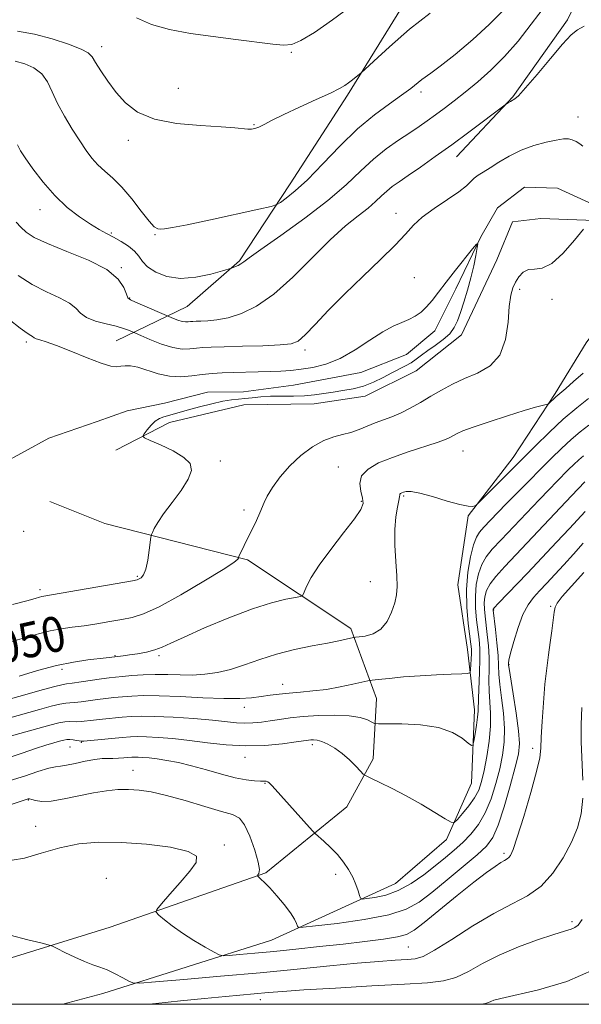
# Model space of a CAD drawing. Extents: x 2059800 to 2062700, y 297300 to 300200.
# Drawn here: x 2061595 to 2061723, y 297500 to 297724 of the extents above; entities that cross this region are included whole.
import ezdxf

# ---------------------------------------------------------------- set-up
doc = ezdxf.new("R2010")
doc.units = 0
doc.header["$MEASUREMENT"] = 0
doc.linetypes.add('rvrstm', pattern=[117.1, 50, -3.9, 0.5, -3.9, 0.5, -3.9, 0.5, -3.9, 50])
for name, color, linetype, lineweight in [('BREAKLINE DTM HARD', 7, 'Continuous', 0), ('CONTOUR INDEX', 41, 'Continuous', 13), ('CONTOUR INDEX LABEL', 244, 'Continuous', 0), ('CONTOUR INTERMEDIATE', 44, 'Continuous', 0), ('GRID LINE', 7, 'Continuous', 0), ('SPOT ELEVATION DTM', 2, 'Continuous', 13), ('STREAM - RIVER SINGLE LINE', 142, 'rvrstm', 0)]:
    doc.layers.add(name, color=color, linetype=linetype, lineweight=lineweight)
doc.styles.add('Style-WORKING', font='WORKING.shx')

msp = doc.modelspace()

# ---------------------------------------------------------------- linework, layer by layer
at = {"layer": 'BREAKLINE DTM HARD', "extrusion": (0.05495160021045014, 0.01508095277441012, 0.9983751231364527), "elevation": 118842.5777579663, "flags": 128}
msp.add_lwpolyline([(-258721.9096222576, -2063410.297197478), (-258721.9096222576, -2063419.720986419)], dxfattribs=at)
at = {"layer": 'BREAKLINE DTM HARD'}
for points in [[(2061747.07, 297770.04, 1054.2), (2061727.34, 297739.32, 1053.25), (2061719.76, 297723.83, 1052.24), (2061707.32, 297706.31, 1052.11), (2061694.49, 297692.69, 1051.29)], [(2061692.32, 297743.3, 1059.91), (2061669.75, 297706.65, 1057.69), (2061656.69, 297686.5, 1056.71), (2061645.23, 297668.99, 1054.16), (2061633.32, 297658.65, 1053.15), (2061617.12, 297650.86, 1048.97)], [(2061614.09, 297502.49, 1068.7), (2061652.44, 297514.58, 1064.85), (2061680.64, 297527.47, 1060.89), (2061692.23, 297537.47, 1060.53), (2061697.89, 297550.31, 1058.61), (2061698.59, 297566.98, 1057.37), (2061697.05, 297580.68, 1055.08), (2061694.84, 297595.34, 1054.88), (2061697.18, 297611.06, 1054.16), (2061707.41, 297624.31, 1053.25), (2061716.97, 297638.84, 1051.75), (2061723.96, 297650.4, 1050.18), (2061736.73, 297667.6, 1050.05), (2061754.08, 297684.89, 1050.31)], [(2061617.11, 297625.94, 1047.21), (2061629.3, 297632.29, 1048.84), (2061646.15, 297636.27, 1049.14), (2061662.13, 297636.54, 1048.64), (2061673.79, 297638.28, 1048.51), (2061685.37, 297644.01, 1048.71), (2061695.69, 297652.18, 1048.34), (2061703.7, 297669.23, 1048.74), (2061707.24, 297677.9, 1049.21), (2061713.69, 297678.62, 1049.21), (2061726, 297678.22, 1050.07)], [(2061556.974, 297500, 1070.606), (2061587.84, 297508.9, 1069.22), (2061615.79, 297517.55, 1066.87), (2061651.19, 297529.91, 1063.83), (2061669.56, 297544.93, 1060.79), (2061675.58, 297555.81, 1059.59), (2061676.33, 297569.54, 1056.84), (2061670.5, 297585.45, 1053.58), (2061647.04, 297601.06, 1050.21), (2061614.56, 297609.33, 1046.94), (2061602.06, 297614.34, 1046.36)]]:
    msp.add_polyline3d(points, dxfattribs=at)
at = {"layer": 'CONTOUR INDEX', "flags": 128}
for points, elevation in [([(2061621.801, 297724.233), (2061625.172, 297722.772), (2061629.313, 297721.618), (2061634.079, 297720.733), (2061639.193, 297719.999), (2061644.34, 297719.323), (2061652.765, 297718.259), (2061655.231, 297718.006), (2061657.073, 297718.199), (2061659.162, 297719.104), (2061662.216, 297720.946), (2061666.345, 297723.767), (2061671.511, 297727.57)], 1060), ([(2061594.892, 297665.708), (2061598.099, 297663.61), (2061601.329, 297661.951), (2061604.268, 297660.612), (2061606.558, 297659.421), (2061608.009, 297658.249), (2061609.087, 297657.13), (2061610.426, 297656.14), (2061612.466, 297655.335), (2061614.877, 297654.684), (2061617.133, 297654.139), (2061618.818, 297653.663), (2061619.941, 297653.271), (2061621.578, 297652.573), (2061622.746, 297652.054), (2061624.831, 297651.146), (2061627.451, 297650.109), (2061630.048, 297649.297), (2061632.189, 297648.969), (2061633.916, 297649.001), (2061635.394, 297649.175), (2061636.851, 297649.313), (2061638.766, 297649.408), (2061641.68, 297649.492), (2061645.859, 297649.596), (2061650.473, 297649.726), (2061654.416, 297649.885), (2061656.912, 297650.134), (2061658.514, 297650.774), (2061660.106, 297652.165), (2061662.404, 297654.558), (2061665.451, 297657.771), (2061669.123, 297661.515), (2061673.22, 297665.482), (2061677.235, 297669.303), (2061680.584, 297672.596), (2061682.905, 297675.105), (2061684.71, 297677.09), (2061686.732, 297678.94), (2061689.466, 297680.94), (2061692.471, 297682.946), (2061695.069, 297684.712), (2061696.764, 297686.054), (2061698.566, 297687.799), (2061699.454, 297688.469), (2061700.61, 297689.201), (2061702.141, 297690.15), (2061704.119, 297691.408), (2061706.496, 297692.813), (2061709.195, 297694.138), (2061712.09, 297695.199), (2061714.878, 297695.973), (2061717.209, 297696.48), (2061718.839, 297696.737), (2061719.949, 297696.754), (2061720.828, 297696.539), (2061721.698, 297696.119), (2061722.525, 297695.597), (2061723.209, 297695.094)], 1050), ([(2061723.397, 297676.228), (2061721.351, 297673.689), (2061718.768, 297670.769), (2061716.18, 297668.436), (2061714.011, 297667.375), (2061712.266, 297667.143), (2061710.847, 297667.011), (2061709.665, 297666.41), (2061708.69, 297665.397), (2061707.905, 297664.188), (2061707.293, 297662.891), (2061706.833, 297661.191), (2061706.506, 297658.665), (2061706.229, 297655.103), (2061705.66, 297651.136), (2061704.391, 297647.606), (2061702.167, 297645.141), (2061699.321, 297643.5), (2061696.341, 297642.23), (2061693.61, 297640.954), (2061691.106, 297639.612), (2061688.71, 297638.226), (2061686.331, 297636.828), (2061684.008, 297635.515), (2061681.811, 297634.394), (2061679.79, 297633.533), (2061676.054, 297632.153), (2061672.357, 297630.643), (2061670.499, 297630.012), (2061668.623, 297629.556), (2061666.623, 297629.041), (2061664.375, 297628.166), (2061661.816, 297626.703), (2061659.138, 297624.728), (2061656.599, 297622.393), (2061654.423, 297619.878), (2061652.702, 297617.47), (2061651.495, 297615.483), (2061650.8, 297614.103), (2061649.846, 297611.74), (2061649.032, 297609.985), (2061646.236, 297604.31), (2061645.04, 297601.773), (2061644.96, 297601.572), (2061644.937, 297601.448), (2061644.79, 297601.193), (2061643.88, 297600.451), (2061641.458, 297598.834), (2061637.117, 297596.156), (2061631.835, 297593.055), (2061626.934, 297590.379), (2061623.393, 297588.754), (2061620.812, 297587.941), (2061618.45, 297587.484), (2061615.733, 297587.015), (2061612.772, 297586.518), (2061609.846, 297586.068), (2061607.163, 297585.705), (2061604.648, 297585.347), (2061602.158, 297584.881), (2061599.498, 297584.205), (2061592.101, 297582.061)], 1050), ([(2061723.677, 297618.775), (2061720.65, 297615.591), (2061705.467, 297599.539), (2061703.427, 297597.266), (2061702.136, 297595.553), (2061701.356, 297594.051), (2061700.952, 297592.64), (2061700.815, 297591.257), (2061700.848, 297589.826), (2061701.001, 297588.228), (2061701.511, 297584.061), (2061701.759, 297581.518), (2061701.911, 297578.859), (2061701.927, 297576.218), (2061701.894, 297573.641), (2061701.929, 297571.151), (2061702.271, 297566.174), (2061702.259, 297563.253), (2061701.934, 297559.844), (2061701.396, 297556.311), (2061700.798, 297553.138), (2061700.237, 297550.672), (2061699.581, 297548.715), (2061698.642, 297546.93), (2061697.322, 297545.086), (2061695.893, 297543.362), (2061694.719, 297542.041), (2061693.999, 297541.36), (2061693.286, 297541.388), (2061691.967, 297542.147), (2061689.612, 297543.6), (2061686.505, 297545.463), (2061683.114, 297547.392), (2061679.874, 297549.087), (2061677.1, 297550.438), (2061675.076, 297551.379), (2061673.953, 297551.914), (2061673.337, 297552.33), (2061672.701, 297552.984), (2061671.634, 297554.123), (2061670.191, 297555.563), (2061668.548, 297557.011), (2061666.868, 297558.219), (2061665.281, 297559.129), (2061663.909, 297559.731), (2061662.84, 297560.033), (2061662.034, 297560.119), (2061661.418, 297560.092), (2061660.849, 297560.031), (2061658.037, 297559.644), (2061654.948, 297559.245), (2061650.95, 297558.871), (2061646.541, 297558.735), (2061642.142, 297558.98), (2061637.883, 297559.472), (2061633.822, 297560.008), (2061630.038, 297560.42), (2061626.71, 297560.687), (2061624.038, 297560.827), (2061622.098, 297560.853), (2061620.453, 297560.78), (2061618.542, 297560.618), (2061609.804, 297559.822), (2061609.197, 297559.803), (2061608.778, 297559.867), (2061608.172, 297559.997), (2061607.417, 297560.135), (2061606.653, 297560.216), (2061605.969, 297560.188), (2061605.245, 297560.045), (2061604.308, 297559.793), (2061602.998, 297559.428), (2061601.196, 297558.895), (2061598.795, 297558.13), (2061595.788, 297557.113), (2061592.572, 297556.009)], 1060), ([(2061723.093, 297519.277), (2061722.147, 297518.009), (2061721.444, 297517.435), (2061720.558, 297517.053), (2061719.083, 297516.592), (2061716.619, 297515.834), (2061712.948, 297514.622), (2061708.588, 297513.031), (2061704.24, 297511.195), (2061700.459, 297509.267), (2061697.217, 297507.486), (2061694.34, 297506.109), (2061691.526, 297505.305), (2061687.959, 297504.889), (2061682.695, 297504.583), (2061675.254, 297504.175), (2061667.01, 297503.7), (2061659.802, 297503.259), (2061654.963, 297502.926), (2061651.808, 297502.667), (2061642.033, 297501.792), (2061637.26, 297501.35), (2061631.744, 297500.806), (2061626.206, 297500.205), (2061624.593, 297500)], 1070)]:
    msp.add_lwpolyline(points, dxfattribs=dict(at, elevation=elevation))
at = {"layer": 'CONTOUR INTERMEDIATE', "flags": 128}
for points, elevation in [([(2061594.751, 297695.378), (2061595.433, 297694.047), (2061596.505, 297692.422), (2061598.237, 297689.938), (2061600.531, 297686.901), (2061603.203, 297683.835), (2061606.056, 297681.177), (2061608.844, 297679.015), (2061611.312, 297677.35), (2061613.291, 297676.146), (2061614.954, 297675.223), (2061616.561, 297674.366), (2061618.286, 297673.403), (2061619.963, 297672.337), (2061621.342, 297671.215), (2061622.287, 297670.072), (2061623.125, 297668.898), (2061624.295, 297667.675), (2061626.148, 297666.437), (2061628.679, 297665.438), (2061631.789, 297664.989), (2061635.296, 297665.277), (2061638.671, 297666.002), (2061641.297, 297666.743), (2061643.386, 297667.375), (2061643.745, 297667.506), (2061644.257, 297667.708), (2061644.898, 297667.989), (2061645.53, 297668.324), (2061646.165, 297668.771), (2061647.422, 297669.714), (2061650.073, 297671.619), (2061654.562, 297674.766), (2061660.032, 297678.684), (2061665.303, 297682.715), (2061669.472, 297686.32), (2061672.759, 297689.439), (2061675.66, 297692.135), (2061678.558, 297694.46), (2061681.371, 297696.451), (2061683.9, 297698.134), (2061686.019, 297699.56), (2061687.883, 297700.86), (2061689.72, 297702.186), (2061691.724, 297703.672), (2061693.969, 297705.383), (2061696.5, 297707.369), (2061699.331, 297709.678), (2061702.359, 297712.359), (2061705.453, 297715.458), (2061708.507, 297718.988), (2061711.522, 297722.818), (2061720.171, 297734.24)], 1054), ([(2061594.208, 297714.436), (2061596.382, 297713.817), (2061598.473, 297712.892), (2061600.242, 297711.556), (2061601.547, 297709.73), (2061602.634, 297707.455), (2061603.843, 297704.801), (2061605.416, 297701.875), (2061607.187, 297698.934), (2061608.889, 297696.271), (2061610.334, 297694.107), (2061611.639, 297692.355), (2061613.004, 297690.856), (2061614.588, 297689.429), (2061616.415, 297687.816), (2061618.473, 297685.741), (2061620.702, 297683.078), (2061622.852, 297680.305), (2061624.623, 297678.05), (2061625.813, 297676.775), (2061626.603, 297676.283), (2061627.269, 297676.208), (2061628.16, 297676.276), (2061629.927, 297676.563), (2061633.294, 297677.233), (2061638.591, 297678.36), (2061649.55, 297680.756), (2061652.366, 297681.392), (2061653.649, 297681.795), (2061654.498, 297682.308), (2061655.834, 297683.257), (2061657.87, 297684.897), (2061660.639, 297687.461), (2061664.114, 297691.034), (2061668.025, 297695.101), (2061672.041, 297698.994), (2061675.854, 297702.184), (2061679.254, 297704.686), (2061682.051, 297706.648), (2061684.119, 297708.198), (2061686.624, 297710.218), (2061688.711, 297711.642), (2061690.843, 297713.238), (2061694.228, 297715.955), (2061698.231, 297719.333), (2061701.975, 297722.715), (2061704.793, 297725.588)], 1056), ([(2061594.767, 297721.246), (2061598.587, 297720.543), (2061602.584, 297719.471), (2061606.3, 297718.266), (2061609.169, 297717.162), (2061610.827, 297716.295), (2061611.72, 297715.402), (2061612.494, 297714.122), (2061613.669, 297712.202), (2061615.254, 297709.832), (2061617.131, 297707.311), (2061619.275, 297704.916), (2061622.031, 297702.841), (2061625.837, 297701.257), (2061630.874, 297700.273), (2061636.297, 297699.744), (2061641.003, 297699.459), (2061644.159, 297699.245), (2061647.123, 297698.981), (2061647.928, 297698.968), (2061648.686, 297699.098), (2061649.586, 297699.433), (2061650.827, 297700.037), (2061652.648, 297700.961), (2061655.296, 297702.256), (2061658.841, 297703.911), (2061662.642, 297705.657), (2061665.88, 297707.162), (2061667.958, 297708.188), (2061669.162, 297708.878), (2061670, 297709.472), (2061670.869, 297710.143), (2061672.852, 297711.74), (2061673.712, 297712.523), (2061675.703, 297714.369), (2061679.291, 297717.666), (2061683.862, 297721.664), (2061688.532, 297725.329)], 1058), ([(2061594.459, 297677.814), (2061595.467, 297676.668), (2061596.68, 297675.562), (2061598.544, 297674.356), (2061601.562, 297672.923), (2061605.958, 297671.173), (2061610.834, 297669.172), (2061615.014, 297667.025), (2061617.613, 297664.863), (2061618.91, 297662.919), (2061619.474, 297661.454), (2061619.841, 297660.622), (2061620.406, 297660.148), (2061621.53, 297659.648), (2061630.221, 297655.911), (2061631.177, 297655.532), (2061632.126, 297655.235), (2061632.907, 297655.116), (2061633.537, 297655.127), (2061634.077, 297655.191), (2061634.609, 297655.241), (2061635.308, 297655.276), (2061636.372, 297655.307), (2061637.957, 297655.368), (2061640.059, 297655.576), (2061642.63, 297656.069), (2061645.636, 297657.015), (2061649.081, 297658.697), (2061652.982, 297661.424), (2061657.288, 297665.316), (2061661.684, 297669.729), (2061665.789, 297673.825), (2061669.289, 297676.959), (2061672.15, 297679.25), (2061674.407, 297681.006), (2061676.124, 297682.49), (2061677.477, 297683.775), (2061678.672, 297684.885), (2061679.919, 297685.881), (2061681.459, 297686.968), (2061683.535, 297688.388), (2061686.32, 297690.32), (2061689.686, 297692.702), (2061693.435, 297695.407), (2061697.312, 297698.264), (2061705.899, 297704.686), (2061706.283, 297704.943), (2061706.774, 297705.254), (2061707.788, 297705.824), (2061708.635, 297706.563), (2061710.239, 297708.316), (2061712.827, 297711.386), (2061715.863, 297715.036), (2061718.617, 297718.274), (2061720.572, 297720.356), (2061722.047, 297721.556), (2061723.572, 297722.399)], 1052), ([(2061592.818, 297655.716), (2061595.318, 297653.733), (2061596.902, 297652.562), (2061597.727, 297652.031), (2061598.103, 297651.817), (2061598.555, 297651.48), (2061598.987, 297651.296), (2061599.792, 297651.062), (2061601.226, 297650.619), (2061603.559, 297649.776), (2061606.881, 297648.444), (2061610.557, 297646.952), (2061613.77, 297645.731), (2061615.916, 297645.104), (2061617.239, 297644.953), (2061618.197, 297645.05), (2061619.195, 297645.179), (2061620.437, 297645.169), (2061622.075, 297644.859), (2061626.676, 297643.364), (2061629.286, 297642.775), (2061631.86, 297642.649), (2061634.343, 297642.853), (2061636.711, 297643.159), (2061638.974, 297643.382), (2061641.269, 297643.519), (2061643.765, 297643.609), (2061649.456, 297643.763), (2061652.191, 297643.848), (2061654.587, 297643.951), (2061656.824, 297644.107), (2061659.174, 297644.351), (2061661.853, 297644.752), (2061664.848, 297645.495), (2061668.093, 297646.796), (2061671.486, 297648.748), (2061674.795, 297650.954), (2061677.751, 297652.895), (2061680.157, 297654.19), (2061682.093, 297655.008), (2061683.707, 297655.657), (2061685.136, 297656.402), (2061686.452, 297657.339), (2061687.714, 297658.524), (2061688.999, 297660.014), (2061690.443, 297661.876), (2061692.2, 297664.181), (2061694.323, 297666.898), (2061698.162, 297671.711), (2061699.09, 297672.829), (2061699.372, 297672.907), (2061699.25, 297672.014), (2061698.924, 297670.251), (2061698.438, 297667.863), (2061697.791, 297665.132), (2061697.003, 297662.323), (2061696.169, 297659.644), (2061695.399, 297657.289), (2061694.747, 297655.39), (2061694.022, 297653.835), (2061692.978, 297652.449), (2061691.458, 297651.098), (2061689.686, 297649.796), (2061687.975, 297648.598), (2061686.56, 297647.545), (2061685.356, 297646.629), (2061684.195, 297645.828), (2061682.928, 297645.108), (2061679.798, 297643.533), (2061677.845, 297642.516), (2061675.679, 297641.463), (2061673.381, 297640.56), (2061671.031, 297639.94), (2061668.703, 297639.526), (2061666.471, 297639.189), (2061664.368, 297638.838), (2061662.264, 297638.516), (2061659.987, 297638.302), (2061657.434, 297638.246), (2061654.771, 297638.265), (2061652.232, 297638.246), (2061650.006, 297638.11), (2061648.091, 297637.906), (2061646.439, 297637.716), (2061644.961, 297637.588), (2061643.391, 297637.425), (2061641.423, 297637.096), (2061638.88, 297636.518), (2061636.103, 297635.802), (2061633.565, 297635.11), (2061628.007, 297633.578), (2061627.025, 297633.199), (2061626.052, 297632.574), (2061625.076, 297631.631), (2061624.195, 297630.581), (2061623.531, 297629.708), (2061623.24, 297629.192), (2061623.594, 297628.803), (2061624.897, 297628.208), (2061627.269, 297627.164), (2061630.085, 297625.8), (2061632.537, 297624.334), (2061633.963, 297622.906), (2061634.28, 297621.333), (2061633.548, 297619.35), (2061631.915, 297616.814), (2061629.859, 297614.052), (2061627.944, 297611.509), (2061626.612, 297609.543), (2061625.816, 297608.164), (2061625.388, 297607.293), (2061625.171, 297606.784), (2061625.047, 297606.228), (2061624.676, 297603.246), (2061624.332, 297600.971), (2061623.89, 297598.948), (2061623.372, 297597.656), (2061622.846, 297596.988), (2061622.394, 297596.689), (2061621.953, 297596.52), (2061620.882, 297596.298), (2061604.632, 297593.435), (2061600.251, 297592.688), (2061599.743, 297592.559), (2061598.756, 297592.283), (2061596.829, 297591.755), (2061593.616, 297590.904)], 1048), ([(2061723.293, 297643.451), (2061721.136, 297641.547), (2061719.363, 297640.028), (2061717.547, 297638.502), (2061717.062, 297638.076), (2061715.445, 297636.504), (2061715.22, 297636.396), (2061714, 297636.128), (2061712.471, 297635.734), (2061709.88, 297634.979), (2061706.109, 297633.798), (2061701.92, 297632.432), (2061698.301, 297631.197), (2061695.985, 297630.333), (2061694.704, 297629.765), (2061693.19, 297628.923), (2061692.043, 297628.405), (2061690.104, 297627.697), (2061683.566, 297625.589), (2061679.951, 297624.342), (2061676.808, 297623.061), (2061674.406, 297621.691), (2061672.953, 297620.15), (2061672.539, 297618.407), (2061672.782, 297616.642), (2061673.185, 297615.087), (2061673.285, 297613.839), (2061672.76, 297612.451), (2061671.324, 297610.343), (2061668.863, 297607.151), (2061665.939, 297603.394), (2061663.288, 297599.808), (2061661.48, 297596.992), (2061660.428, 297594.992), (2061659.88, 297593.715), (2061659.554, 297593.039), (2061659.038, 297592.721), (2061657.892, 297592.49), (2061655.742, 297592.085), (2061652.493, 297591.295), (2061648.117, 297589.92), (2061642.761, 297587.879), (2061637.259, 297585.567), (2061632.618, 297583.498), (2061629.549, 297582.062), (2061627.578, 297581.158), (2061625.936, 297580.561), (2061624.033, 297580.087), (2061622.006, 297579.703), (2061620.172, 297579.418), (2061618.769, 297579.229), (2061616.853, 297579.005), (2061614.876, 297578.748), (2061610.708, 297578.276), (2061607.474, 297577.809), (2061603.595, 297577.028), (2061599.28, 297575.882), (2061595.134, 297574.619)], 1052), ([(2061724.524, 297637.739), (2061721.846, 297635.598), (2061718.801, 297632.996), (2061715.641, 297630.07), (2061712.416, 297626.913), (2061699.473, 297613.895), (2061698.946, 297613.424), (2061698.656, 297613.29), (2061698.173, 297613.191), (2061697.151, 297613.227), (2061695.269, 297613.599), (2061692.387, 297614.414), (2061689.099, 297615.406), (2061686.184, 297616.214), (2061684.234, 297616.569), (2061683.107, 297616.574), (2061682.475, 297616.421), (2061682.063, 297616.267), (2061681.798, 297616.128), (2061681.659, 297615.986), (2061681.611, 297615.79), (2061681.561, 297615.362), (2061681.402, 297614.495), (2061681.074, 297613.008), (2061680.708, 297610.838), (2061680.484, 297607.945), (2061680.525, 297604.399), (2061680.727, 297600.69), (2061680.931, 297597.417), (2061680.998, 297594.994), (2061680.86, 297593.115), (2061680.465, 297591.29), (2061679.768, 297589.183), (2061678.731, 297587.05), (2061677.318, 297585.3), (2061675.565, 297584.232), (2061673.786, 297583.717), (2061672.365, 297583.519), (2061671.553, 297583.429), (2061671.069, 297583.352), (2061669.46, 297582.988), (2061667.748, 297582.624), (2061665.185, 297582.124), (2061661.708, 297581.473), (2061657.682, 297580.649), (2061653.583, 297579.625), (2061649.793, 297578.413), (2061646.341, 297577.179), (2061643.16, 297576.126), (2061640.185, 297575.414), (2061637.337, 297575.016), (2061634.534, 297574.861), (2061631.713, 297574.872), (2061628.876, 297574.948), (2061626.044, 297574.981), (2061623.267, 297574.894), (2061620.715, 297574.727), (2061618.591, 297574.546), (2061616.986, 297574.398), (2061615.56, 297574.241), (2061613.861, 297574.009), (2061609.192, 297573.293), (2061607.175, 297572.994), (2061605.899, 297572.826), (2061604.837, 297572.645), (2061603.246, 297572.257), (2061600.617, 297571.537), (2061589.366, 297568.351)], 1054), ([(2061724.59, 297631.676), (2061722.629, 297630.148), (2061720.546, 297628.375), (2061718.394, 297626.382), (2061716.137, 297624.169), (2061708.449, 297616.42), (2061705.977, 297613.899), (2061703.848, 297611.698), (2061700.754, 297608.449), (2061699.778, 297607.366), (2061699.042, 297606.201), (2061698.382, 297604.444), (2061697.694, 297601.723), (2061697.101, 297598.231), (2061696.785, 297594.299), (2061696.865, 297590.279), (2061697.195, 297586.598), (2061697.803, 297581.872), (2061697.909, 297580.727), (2061697.919, 297579.724), (2061697.87, 297578.464), (2061697.725, 297576.035), (2061697.615, 297575.429), (2061697.105, 297575.192), (2061695.76, 297575.123), (2061693.287, 297575.048), (2061689.968, 297574.917), (2061686.229, 297574.707), (2061682.495, 297574.414), (2061679.188, 297574.1), (2061676.726, 297573.842), (2061675.328, 297573.685), (2061674.398, 297573.531), (2061670.963, 297572.748), (2061668.085, 297572.147), (2061664.933, 297571.602), (2061661.873, 297571.229), (2061659.03, 297570.981), (2061656.469, 297570.768), (2061654.221, 297570.52), (2061652.163, 297570.241), (2061650.14, 297569.955), (2061647.954, 297569.694), (2061645.243, 297569.522), (2061641.606, 297569.508), (2061636.857, 297569.688), (2061631.671, 297569.952), (2061626.941, 297570.153), (2061623.341, 297570.182), (2061620.686, 297570.074), (2061618.575, 297569.903), (2061616.66, 297569.728), (2061614.806, 297569.54), (2061612.933, 297569.318), (2061609.194, 297568.797), (2061607.709, 297568.618), (2061606.656, 297568.549), (2061605.697, 297568.475), (2061604.382, 297568.244), (2061602.364, 297567.744), (2061599.708, 297567.016), (2061587.022, 297563.479)], 1056), ([(2061723.382, 297624.682), (2061722.291, 297623.754), (2061721.164, 297622.71), (2061719.981, 297621.551), (2061717.289, 297618.839), (2061715.548, 297617.061), (2061713.288, 297614.719), (2061704.638, 297605.611), (2061702.622, 297603.452), (2061701.234, 297601.734), (2061700.259, 297599.999), (2061699.525, 297597.887), (2061699.026, 297595.436), (2061698.8, 297592.778), (2061698.857, 297590.053), (2061699.098, 297587.413), (2061699.655, 297582.935), (2061699.817, 297580.868), (2061699.859, 297578.435), (2061699.77, 297575.416), (2061699.496, 297569.604), (2061699.434, 297566.608), (2061699.327, 297565.279), (2061699.073, 297563.451), (2061698.747, 297561.456), (2061698.462, 297559.81), (2061698.264, 297558.928), (2061697.938, 297558.82), (2061697.205, 297559.394), (2061695.81, 297560.506), (2061693.593, 297561.812), (2061690.415, 297562.917), (2061686.323, 297563.525), (2061682.094, 297563.739), (2061676.779, 297563.766), (2061675.894, 297563.866), (2061675.276, 297564.143), (2061674.266, 297564.636), (2061672.611, 297565.193), (2061670.158, 297565.615), (2061666.872, 297565.751), (2061663.187, 297565.65), (2061659.66, 297565.404), (2061656.717, 297565.098), (2061654.284, 297564.771), (2061652.157, 297564.45), (2061650.164, 297564.168), (2061648.253, 297563.971), (2061646.399, 297563.909), (2061644.509, 297564.015), (2061639.034, 297564.581), (2061634.775, 297564.936), (2061630.099, 297565.253), (2061625.904, 297565.461), (2061622.842, 297565.509), (2061620.585, 297565.426), (2061618.558, 297565.26), (2061614.052, 297564.84), (2061612.004, 297564.626), (2061609.196, 297564.3), (2061608.243, 297564.243), (2061606.557, 297564.305), (2061605.517, 297564.23), (2061604.117, 297563.953), (2061602.079, 297563.422), (2061584.269, 297558.506)], 1058), ([(2061723.744, 297612.049), (2061720.17, 297608.179), (2061717.267, 297605.073), (2061710.622, 297598.045), (2061704.013, 297591.107), (2061703.187, 297590.215), (2061702.877, 297589.845), (2061702.829, 297589.736), (2061702.839, 297589.599), (2061703.367, 297585.188), (2061703.701, 297582.167), (2061703.963, 297579.283), (2061704.084, 297577.02), (2061704.168, 297575.016), (2061704.361, 297572.697), (2061704.751, 297569.659), (2061705.185, 297566.18), (2061705.45, 297562.708), (2061705.379, 297559.571), (2061704.988, 297556.605), (2061704.336, 297553.529), (2061703.472, 297550.159), (2061702.388, 297546.724), (2061701.067, 297543.555), (2061699.505, 297540.904), (2061697.764, 297538.704), (2061695.923, 297536.807), (2061694.025, 297535.068), (2061691.987, 297533.345), (2061689.691, 297531.499), (2061687.064, 297529.463), (2061684.212, 297527.476), (2061681.281, 297525.85), (2061678.445, 297524.817), (2061675.969, 297524.27), (2061674.142, 297524.02), (2061673.143, 297523.937), (2061672.716, 297524.113), (2061672.492, 297524.702), (2061672.165, 297525.797), (2061671.654, 297527.27), (2061670.939, 297528.937), (2061670.002, 297530.641), (2061668.839, 297532.341), (2061667.448, 297534.025), (2061665.876, 297535.653), (2061664.357, 297537.081), (2061662.461, 297538.778), (2061661.797, 297539.46), (2061652.61, 297549.662), (2061651.951, 297550.356), (2061651.614, 297550.606), (2061651.287, 297550.695), (2061650.78, 297550.722), (2061649.933, 297550.738), (2061648.602, 297550.804), (2061646.713, 297551.024), (2061644.209, 297551.513), (2061641.103, 297552.329), (2061637.684, 297553.313), (2061634.316, 297554.247), (2061631.297, 297554.961), (2061628.686, 297555.459), (2061626.479, 297555.793), (2061624.67, 297556.009), (2061623.242, 297556.135), (2061622.173, 297556.192), (2061621.407, 297556.203), (2061620.751, 297556.173), (2061618.922, 297556.015), (2061617.684, 297555.927), (2061616.425, 297555.881), (2061615.239, 297555.888), (2061613.943, 297555.855), (2061612.283, 297555.663), (2061610.126, 297555.247), (2061607.829, 297554.744), (2061605.867, 297554.345), (2061604.534, 297554.164), (2061603.393, 297554.021), (2061601.824, 297553.661), (2061599.384, 297552.907), (2061596.331, 297551.9), (2061593.099, 297550.86)], 1062), ([(2061723.345, 297604.817), (2061721.076, 297602.345), (2061718.882, 297599.911), (2061716.853, 297597.695), (2061715.023, 297595.734), (2061713.409, 297594.03), (2061712.016, 297592.515), (2061710.782, 297590.85), (2061709.631, 297588.63), (2061708.52, 297585.643), (2061707.541, 297582.446), (2061706.82, 297579.791), (2061706.439, 297578.234), (2061706.31, 297577.554), (2061706.302, 297577.334), (2061706.326, 297577.119), (2061706.453, 297576.304), (2061707.403, 297570.591), (2061708.099, 297566.185), (2061708.641, 297562.163), (2061708.824, 297559.297), (2061708.58, 297556.899), (2061707.875, 297553.919), (2061706.725, 297549.665), (2061705.339, 297544.892), (2061703.977, 297540.718), (2061702.77, 297537.925), (2061701.346, 297535.97), (2061699.206, 297533.976), (2061696.05, 297531.305), (2061692.382, 297528.277), (2061688.904, 297525.449), (2061686.04, 297523.252), (2061683.097, 297521.615), (2061679.102, 297520.339), (2061673.503, 297519.268), (2061667.43, 297518.407), (2061662.434, 297517.805), (2061659.656, 297517.499), (2061658.601, 297517.495), (2061658.366, 297517.79), (2061658.166, 297518.393), (2061657.704, 297519.367), (2061656.801, 297520.787), (2061655.369, 297522.653), (2061653.678, 297524.663), (2061652.089, 297526.441), (2061650.887, 297527.694), (2061650.073, 297528.472), (2061649.325, 297529.135), (2061649.279, 297529.27), (2061649.397, 297529.43), (2061649.606, 297529.771), (2061649.701, 297530.618), (2061649.442, 297532.334), (2061648.672, 297535.078), (2061647.56, 297538.192), (2061646.356, 297540.811), (2061645.178, 297542.322), (2061643.605, 297543.116), (2061641.082, 297543.836), (2061637.288, 297544.958), (2061632.833, 297546.298), (2061628.562, 297547.5), (2061625.121, 297548.292), (2061622.362, 297548.703), (2061619.94, 297548.845), (2061617.539, 297548.801), (2061614.959, 297548.562), (2061612.032, 297548.09), (2061605.323, 297546.692), (2061602.389, 297546.213), (2061600.26, 297546.137), (2061598.855, 297546.323), (2061597.981, 297546.559), (2061597.455, 297546.674), (2061597.146, 297546.679), (2061596.935, 297546.628), (2061596.662, 297546.547), (2061596.002, 297546.332), (2061592.127, 297545.016)], 1064), ([(2061723.43, 297598.135), (2061720.65, 297595.092), (2061718.558, 297592.676), (2061717.402, 297591.222), (2061716.921, 297590.264), (2061716.726, 297589.133), (2061716.187, 297584.935), (2061715.822, 297582.253), (2061715.424, 297579.457), (2061715.016, 297576.381), (2061714.621, 297572.773), (2061714.263, 297568.546), (2061713.974, 297564.276), (2061713.787, 297560.706), (2061713.682, 297558.258), (2061713.423, 297556.068), (2061712.718, 297552.954), (2061711.4, 297548.169), (2061709.793, 297542.712), (2061708.344, 297538.022), (2061707.39, 297535.181), (2061706.826, 297533.85), (2061706.436, 297533.338), (2061706.02, 297533.04), (2061705.441, 297532.716), (2061704.575, 297532.212), (2061703.279, 297531.365), (2061701.328, 297529.959), (2061698.475, 297527.765), (2061694.663, 297524.719), (2061687.133, 297518.592), (2061684.879, 297516.82), (2061683.184, 297515.868), (2061681.102, 297515.313), (2061677.895, 297514.804), (2061673.666, 297514.269), (2061668.724, 297513.705), (2061663.392, 297513.119), (2061658.03, 297512.549), (2061653.011, 297512.04), (2061648.672, 297511.629), (2061645.216, 297511.323), (2061642.81, 297511.121), (2061641.468, 297511.046), (2061640.588, 297511.236), (2061639.416, 297511.852), (2061637.407, 297512.995), (2061634.839, 297514.512), (2061632.201, 297516.19), (2061629.911, 297517.823), (2061628.108, 297519.241), (2061626.863, 297520.285), (2061626.257, 297520.913), (2061626.408, 297521.568), (2061627.448, 297522.812), (2061629.386, 297525.005), (2061631.743, 297527.711), (2061633.923, 297530.295), (2061635.331, 297532.263), (2061635.394, 297533.684), (2061633.541, 297534.773), (2061629.481, 297535.691), (2061624.042, 297536.399), (2061618.334, 297536.809), (2061613.23, 297536.839), (2061608.669, 297536.444), (2061604.356, 297535.588), (2061600.127, 297534.339), (2061596.351, 297533.189), (2061593.525, 297532.737)], 1066), ([(2061723.042, 297567.453), (2061722.829, 297563.592), (2061722.845, 297559.661), (2061723.271, 297550.977)], 1068), ([(2061723.272, 297546.872), (2061722.868, 297543.322), (2061721.997, 297540.093), (2061720.633, 297536.826), (2061718.765, 297533.298), (2061716.445, 297529.824), (2061713.741, 297526.856), (2061710.685, 297524.666), (2061707.16, 297522.807), (2061703.011, 297520.653), (2061698.241, 297517.803), (2061693.49, 297514.768), (2061689.555, 297512.284), (2061686.963, 297510.889), (2061685.148, 297510.335), (2061683.272, 297510.172), (2061680.612, 297510.019), (2061676.896, 297509.759), (2061671.964, 297509.342), (2061665.717, 297508.738), (2061658.294, 297507.995), (2061649.891, 297507.18), (2061640.902, 297506.366), (2061632.502, 297505.643), (2061626.063, 297505.104), (2061622.505, 297504.833), (2061620.936, 297504.88), (2061620.009, 297505.282), (2061618.657, 297506.035), (2061616.919, 297506.955), (2061615.112, 297507.81), (2061613.46, 297508.448), (2061611.818, 297509.011), (2061609.946, 297509.721), (2061607.725, 297510.715), (2061605.5, 297511.796), (2061603.733, 297512.687), (2061602.674, 297513.203), (2061601.718, 297513.531), (2061600.042, 297513.954), (2061597.05, 297514.688), (2061593.03, 297515.701)], 1068), ([(2061725.815, 297507.95), (2061719.563, 297505.19), (2061713.132, 297503.302), (2061704.595, 297501.357), (2061703.013, 297500.939), (2061702.301, 297500.669), (2061701.77, 297500.416), (2061701.083, 297500.174), (2061700.165, 297500)], 1072)]:
    msp.add_lwpolyline(points, dxfattribs=dict(at, elevation=elevation))
at = {"layer": 'GRID LINE', "flags": 128}
msp.add_lwpolyline([(2060000, 297500), (2062500, 297500), (2062500, 300000), (2060000, 300000), (2060000, 297500)], dxfattribs=at)
at = {"layer": 'SPOT ELEVATION DTM'}
for p in [(2061613.84, 297717.74, 1058.5), (2061656.94, 297716.43, 1059.9), (2061631.31, 297708.21, 1059.04), (2061686.43, 297707.37, 1055.6), (2061648.5, 297700, 1058.1), (2061722.14, 297701.73, 1050.7), (2061619.9, 297696.44, 1057.5), (2061599.81, 297680.65, 1053.36), (2061680.78, 297679.81, 1050.6), (2061616.04, 297675.34, 1054.2), (2061626.02, 297674.99, 1055.9), (2061618.31, 297667.47, 1052.1), (2061684.97, 297665.2, 1049.1), (2061708.9, 297662.55, 1050.4), (2061620.25, 297660.57, 1052.1), (2061716.19, 297660.24, 1050.37), (2061596.75, 297650.6, 1047.68), (2061660.1, 297648.72, 1049.6), (2061696.03, 297625.79, 1052.8), (2061640.82, 297623.48, 1048.3), (2061667.62, 297622.11, 1051.3), (2061682.53, 297615.57, 1054.2), (2061672.89, 297614.32, 1051.8), (2061646.19, 297612.36, 1049.66), (2061596.16, 297607.54, 1046.4), (2061621.94, 297597.32, 1047.8), (2061674.95, 297596.11, 1053.6), (2061599.87, 297594.25, 1047.6), (2061715.96, 297590.46, 1065.8), (2061702.93, 297589.66, 1062.1), (2061616.9, 297579.27, 1051.9), (2061626.93, 297579.23, 1052.3), (2061706.42, 297577.23, 1064.1), (2061604.81, 297576.18, 1052.4), (2061655.02, 297572.73, 1055.3), (2061646.3, 297567.53, 1056.6), (2061609.27, 297559.54, 1060.1), (2061661.77, 297559.03, 1060.4), (2061606.65, 297558.53, 1060.9), (2061711.8, 297558.17, 1065.6), (2061646.44, 297556.11, 1060.7), (2061620.96, 297553.18, 1063.3), (2061651.01, 297550.26, 1062.1), (2061597.18, 297546.43, 1064.1), (2061598.83, 297540.45, 1065.2), (2061641.74, 297536.22, 1065.7), (2061705.34, 297534.31, 1065.7), (2061614.92, 297528.62, 1067.5), (2061667.06, 297529.58, 1062.5), (2061720.81, 297518.81, 1069.71), (2061683.57, 297513.05, 1066.97), (2061649.93, 297501.08, 1070.6)]:
    msp.add_point(p, dxfattribs=at)
at = {"layer": 'STREAM - RIVER SINGLE LINE'}
msp.add_polyline3d([(2061726.38, 297681.48, 1048.63), (2061717.49, 297685.57, 1048.37), (2061709.97, 297685.77, 1048.41), (2061703.84, 297681.09, 1048.14), (2061700.03, 297674.49, 1048.05), (2061694.35, 297662.63, 1047.52), (2061689.62, 297653.08, 1047.23), (2061683.17, 297647.74, 1047.13), (2061672.79, 297643.65, 1046.97), (2061657.48, 297640.77, 1046.81), (2061646.07, 297639.27, 1046.51), (2061637.91, 297639.13, 1046.58), (2061628.15, 297636.68, 1046.38), (2061619.69, 297634.9, 1046.32), (2061612.87, 297632.5, 1046.09), (2061601.82, 297628.71, 1046.02), (2061590.82, 297622.65, 1045.99)], dxfattribs=at)

# ---------------------------------------------------------------- texts
at = {"layer": 'CONTOUR INDEX LABEL', "style": 'Style-WORKING', "width": 0.8749999999999999}
msp.add_text('1050', height=8.000000000000002, rotation=12.6000002838655, dxfattribs=at).set_placement((2061585.61, 297576.131, 1050))

doc.saveas('drawing.dxf')
